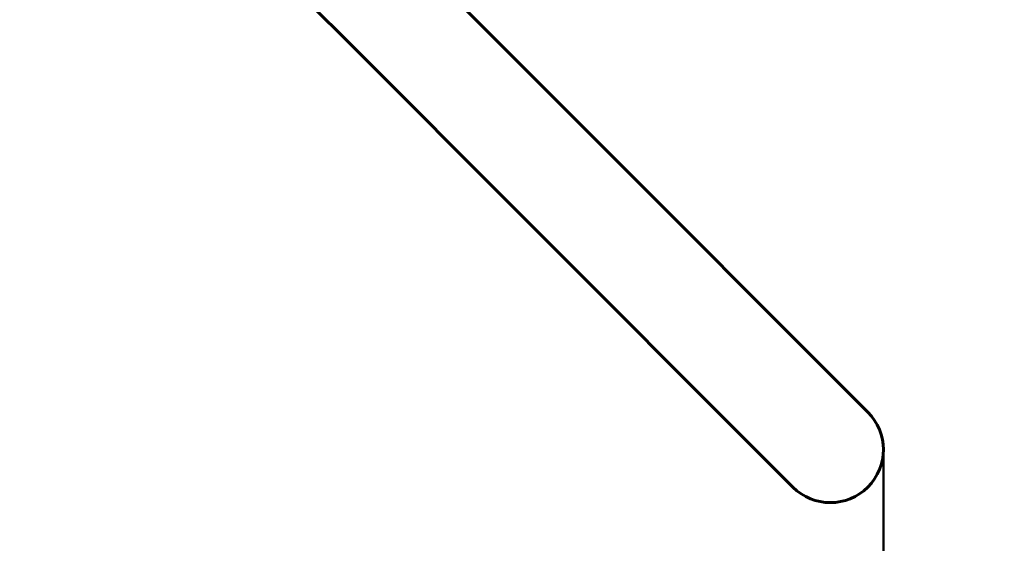
# Model space of a CAD drawing. Units: millimetres. Extents: x 10900 to 24676, y 296 to 21457.
# Drawn here: x 21606 to 22166, y 6974 to 7272 of the extents above; entities that cross this region are included whole.
import ezdxf

# ---------------------------------------------------------------- set-up
doc = ezdxf.new("R2010")
doc.units = ezdxf.units.MM
doc.header["$LTSCALE"] = 90
doc.layers.add('Widoczne (ISO)', color=7, linetype='Continuous', lineweight=60)
doc.layers.add('Wymiar (ISO)', color=116, linetype='Continuous', lineweight=18)
doc.styles.add('Tekst etykiety (ISO)', font='tahoma.ttf')
doc.dimstyles.new('Domyślne (ISO)', dxfattribs={"dimscale": 90, "dimtxt": 3.5, "dimasz": 2.5, "dimexe": 3.175, "dimexo": 0, "dimgap": 0.762, "dimtad": 1, "dimtoh": 1, "dimdec": 0, "dimrnd": 1e-08, "dimzin": 0, "dimtxsty": 'Tekst etykiety (ISO)', "dimcen": 0.09, "dimdle": 10, "dimclrd": 256, "dimclre": 256, "dimclrt": 256, "dimadec": 0, "dimazin": 0, "dimtfac": 0.714286, "dimtdec": 0, "dimtmove": 0, "dimatfit": 3, "dimfxl": 0, "dimtolj": 1, "dimtzin": 0, "dimlwd": 50, "dimlwe": 50, "dimarcsym": 0})

# ---------------------------------------------------------------- blocks, each defined once
blk = doc.blocks.new('*D9')
at = {"layer": 'Defpoints', "color": 0}
for p in [(19794.15, 12560.56), (24390.02, 12560.56), (22013.45, 5451.06)]:
    blk.add_point(p, dxfattribs=at)
at = {"layer": 'Wymiar (ISO)', "lineweight": 50}
for p, q in [((19794.15, 12560.56), (24675.77, 12560.56)), ((24390.02, 5676.06), (24390.02, 12335.56)), ((22013.45, 5451.06), (24675.77, 5451.06))]:
    blk.add_line(p, q, dxfattribs=at)
at = {"layer": 'Wymiar (ISO)'}
for points in [[(24352.52, 12335.56), (24427.52, 12335.56), (24390.02, 12560.56)], [(24352.52, 5676.06), (24427.52, 5676.06), (24390.02, 5451.06)]]:
    blk.add_solid(points, dxfattribs=at)
at = {"layer": 'Wymiar (ISO)', "lineweight": 50, "insert": (23993.54, 9005.81), "char_height": 315, "attachment_point": 2, "rotation": 90, "style": 'Tekst etykiety (ISO)'}
blk.add_mtext('\\A1;7109', dxfattribs=at)
blk = doc.blocks.new('*D10')
at = {"layer": 'Defpoints', "color": 0}
for p in [(13345.65, 7237.06), (22097.15, 7027.51), (22097.15, 4601.14)]:
    blk.add_point(p, dxfattribs=at)
at = {"layer": 'Wymiar (ISO)', "lineweight": 50}
for p, q in [((13345.65, 7237.06), (13345.65, 4315.39)), ((22097.15, 7027.51), (22097.15, 4315.39)), ((13570.65, 4601.14), (21872.15, 4601.14))]:
    blk.add_line(p, q, dxfattribs=at)
at = {"layer": 'Wymiar (ISO)'}
for points in [[(13570.65, 4638.64), (13570.65, 4563.64), (13345.65, 4601.14)], [(21872.15, 4638.64), (21872.15, 4563.64), (22097.15, 4601.14)]]:
    blk.add_solid(points, dxfattribs=at)
at = {"layer": 'Wymiar (ISO)', "lineweight": 50, "insert": (17721.4, 4999.1), "char_height": 315, "attachment_point": 2, "style": 'Tekst etykiety (ISO)'}
blk.add_mtext('\\A1;8752', dxfattribs=at)

msp = doc.modelspace()

# ---------------------------------------------------------------- linework, layer by layer
at = {"layer": 'Widoczne (ISO)'}
for p, q in [((21940.45, 7196.69), (21830.23, 7306.92)), ((21766.09, 7285.78), (21787.59, 7264.28)), ((21787.59, 7264.28), (21897.81, 7154.05)), ((21940.45, 7196.69), (22071.27, 7065.88)), ((21897.81, 7154.05), (22028.63, 7023.24)), ((22088.32, 7048.83), (22071.27, 7065.88)), ((22028.63, 7023.24), (22045.68, 7006.19))]:
    msp.add_line(p, q, dxfattribs=at)
msp.add_arc((22067, 7027.51), 30.15, 225, 45, dxfattribs=at)

# ---------------------------------------------------------------- dimensions: what is measured, and where the dimension line sits
at = {"layer": 'Wymiar (ISO)', "lineweight": 50}
for base, p1, p2, angle, picture, middle in [((24390.0236, 12560.5605), (22013.4474, 5451.0606), (19794.1474, 12560.5605), 270, '*D9', (24390.0236, 9005.8106)), ((22097.1508, 4601.1389), (13345.6466, 7237.0606), (22097.1508, 7027.5072), 180, '*D10', (17721.3987, 4601.1389))]:
    dim = msp.add_linear_dim(base=base, p1=p1, p2=p2, angle=angle, dimstyle='Domyślne (ISO)', override={"dimtoh": 0, "dimdec": 0, "dimtp": 0, "dimtm": 0, "dimtdec": 0, "dimtofl": 0, "dimatfit": 1}, dxfattribs=at)
    dim.commit()
    dim.dimension.update_dxf_attribs({"geometry": picture, "text_midpoint": middle, "dimtype": 160})

doc.saveas('drawing.dxf')
